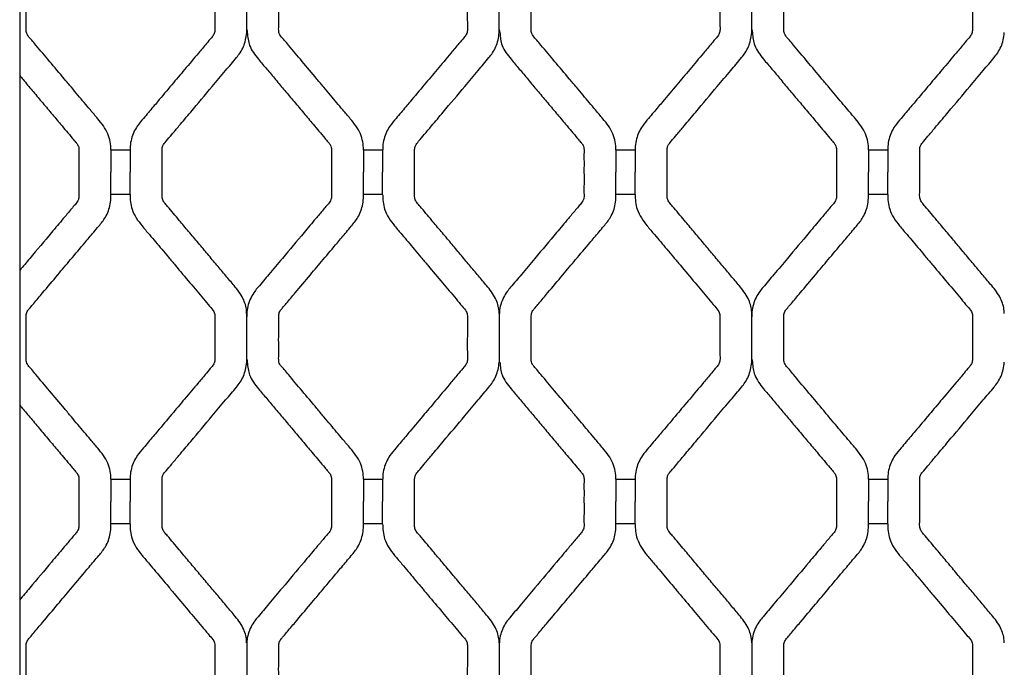
# Model space of a CAD drawing. Units: millimetres. Extents: x 0 to 415, y 0 to 293.
# Drawn here: x 42 to 58, y 78 to 88 of the extents above; entities that cross this region are included whole.
import ezdxf

# ---------------------------------------------------------------- set-up
doc = ezdxf.new("R2010")
doc.units = ezdxf.units.MM
doc.layers.add('C__MKT_-_PROJECT', color=7, linetype='Continuous')
doc.layers.add('MODEL_&_ANNOTATIONS', color=7, linetype='Continuous')

# ---------------------------------------------------------------- blocks, each defined once
blk = doc.blocks.new('SE2')
at = {"layer": 'C__MKT_-_PROJECT', "color": 7, "linetype": 'Continuous'}
for p, q in [((42.206, 105.848), (42.206, 39.848)), ((45.756, 88.035), (45.756, 88.797)), ((49.703, 88.035), (49.703, 88.797)), ((53.651, 88.035), (53.651, 88.797)), ((43.632, 86.205), (43.632, 85.858)), ((43.632, 86.205), (43.932, 86.205)), ((43.932, 86.205), (43.932, 85.858)), ((47.58, 86.205), (47.58, 85.858)), ((47.58, 86.205), (47.88, 86.205)), ((47.88, 86.205), (47.88, 85.858)), ((51.527, 86.205), (51.527, 85.858)), ((51.527, 86.205), (51.827, 86.205)), ((51.827, 86.205), (51.827, 85.858)), ((55.475, 86.205), (55.475, 85.858)), ((55.475, 86.205), (55.775, 86.205)), ((55.775, 86.205), (55.775, 85.858)), ((43.632, 85.508), (43.632, 85.858)), ((43.932, 85.508), (43.932, 85.858)), ((47.58, 85.508), (47.58, 85.858)), ((47.88, 85.508), (47.88, 85.858)), ((51.527, 85.508), (51.527, 85.858)), ((51.827, 85.508), (51.827, 85.858)), ((55.475, 85.508), (55.475, 85.858)), ((55.775, 85.508), (55.775, 85.858)), ((43.932, 85.508), (43.632, 85.508)), ((47.88, 85.508), (47.58, 85.508)), ((51.827, 85.508), (51.527, 85.508)), ((55.775, 85.508), (55.475, 85.508)), ((45.756, 82.888), (45.756, 83.65)), ((49.703, 83.65), (49.703, 82.888)), ((53.651, 82.888), (53.651, 83.65)), ((43.632, 81.058), (43.632, 80.71)), ((43.632, 81.058), (43.932, 81.058)), ((43.932, 81.058), (43.932, 80.71)), ((47.58, 81.058), (47.58, 80.71)), ((47.58, 81.058), (47.88, 81.058)), ((47.88, 81.058), (47.88, 80.71)), ((51.527, 81.058), (51.527, 80.71)), ((51.527, 81.058), (51.827, 81.058)), ((51.827, 81.058), (51.827, 80.71)), ((55.475, 81.058), (55.475, 80.71)), ((55.475, 81.058), (55.775, 81.058)), ((55.775, 81.058), (55.775, 80.71)), ((43.632, 80.36), (43.632, 80.71)), ((43.932, 80.36), (43.932, 80.71)), ((47.58, 80.36), (47.58, 80.71)), ((47.88, 80.36), (47.88, 80.71)), ((51.527, 80.36), (51.527, 80.71)), ((51.827, 80.36), (51.827, 80.71)), ((55.475, 80.36), (55.475, 80.71)), ((55.775, 80.36), (55.775, 80.71)), ((43.932, 80.36), (43.632, 80.36)), ((47.88, 80.36), (47.58, 80.36)), ((51.827, 80.36), (51.527, 80.36)), ((55.775, 80.36), (55.475, 80.36)), ((45.756, 78.503), (45.756, 77.741)), ((49.703, 78.503), (49.703, 77.741)), ((53.651, 78.503), (53.651, 77.741))]:
    blk.add_line(p, q, dxfattribs=at)
for points, knots in [([(43.632, 86.205), (43.632, 86.206), (43.632, 86.287), (43.6, 86.477), (43.449, 86.665), (43.317, 86.821), (43.214, 86.944), (43.115, 87.061), (43.012, 87.184), (42.864, 87.36), (42.679, 87.58), (42.508, 87.781), (42.398, 87.915), (42.345, 87.971), (42.317, 88.018), (42.309, 88.049), (42.306, 88.082), (42.309, 88.176), (42.306, 88.398), (42.308, 88.618), (42.307, 88.778), (42.317, 88.812), (42.336, 88.848), (42.377, 88.893), (42.453, 88.986), (42.598, 89.157), (42.789, 89.385), (43.009, 89.646), (43.173, 89.84), (43.294, 89.984), (43.366, 90.071), (43.454, 90.174), (43.563, 90.307), (43.622, 90.469), (43.633, 90.595), (43.632, 90.642), (43.632, 90.655)], [0, 0, 0, 0, 0.000603, 0.047321, 0.100479, 0.133789, 0.161896, 0.190003, 0.219849, 0.251434, 0.318767, 0.380565, 0.399239, 0.415623, 0.423402, 0.42982, 0.43322, 0.44162, 0.48241, 0.557382, 0.565473, 0.571148, 0.577145, 0.588126, 0.60463, 0.644474, 0.713519, 0.771276, 0.835674, 0.855322, 0.876402, 0.898913, 0.931046, 0.97208, 0.99354, 1, 1, 1, 1]), ([(43.932, 90.655), (43.932, 90.655), (43.932, 90.581), (43.949, 90.392), (44.091, 90.194), (44.228, 90.036), (44.331, 89.913), (44.429, 89.796), (44.532, 89.674), (44.679, 89.499), (44.861, 89.281), (45.043, 89.069), (45.163, 88.919), (45.232, 88.85), (45.254, 88.795), (45.258, 88.756), (45.257, 88.71), (45.257, 88.639), (45.257, 88.448), (45.252, 88.251), (45.26, 88.08), (45.253, 88.036), (45.238, 87.997), (45.19, 87.942), (45.11, 87.846), (44.97, 87.68), (44.789, 87.465), (44.576, 87.212), (44.412, 87.017), (44.291, 86.873), (44.218, 86.786), (44.135, 86.687), (44.025, 86.563), (43.957, 86.412), (43.933, 86.28), (43.933, 86.226), (43.933, 86.205)], [0, 0, 0, 0, 0.000122, 0.043417, 0.099878, 0.133143, 0.161188, 0.189179, 0.218841, 0.250175, 0.316896, 0.378244, 0.405738, 0.42532, 0.431617, 0.438415, 0.447286, 0.457211, 0.478051, 0.554157, 0.567538, 0.573286, 0.579069, 0.590731, 0.613344, 0.649685, 0.712123, 0.770258, 0.834816, 0.854505, 0.875626, 0.89818, 0.926814, 0.967921, 0.989419, 1, 1, 1, 1]), ([(47.58, 86.205), (47.58, 86.206), (47.58, 86.287), (47.547, 86.477), (47.397, 86.665), (47.264, 86.821), (47.161, 86.944), (47.062, 87.061), (46.959, 87.184), (46.811, 87.36), (46.627, 87.58), (46.455, 87.781), (46.346, 87.915), (46.293, 87.971), (46.264, 88.018), (46.256, 88.049), (46.254, 88.082), (46.256, 88.176), (46.253, 88.398), (46.256, 88.618), (46.254, 88.778), (46.264, 88.812), (46.283, 88.848), (46.324, 88.893), (46.4, 88.986), (46.546, 89.157), (46.737, 89.385), (46.957, 89.646), (47.12, 89.84), (47.241, 89.984), (47.314, 90.071), (47.401, 90.174), (47.511, 90.307), (47.569, 90.469), (47.58, 90.595), (47.58, 90.642), (47.58, 90.655)], [0, 0, 0, 0, 0.000603, 0.047321, 0.100479, 0.133789, 0.161896, 0.190003, 0.219849, 0.251434, 0.318767, 0.380565, 0.399239, 0.415623, 0.423402, 0.42982, 0.43322, 0.44162, 0.48241, 0.557382, 0.565473, 0.571148, 0.577145, 0.588126, 0.60463, 0.644474, 0.713519, 0.771276, 0.835674, 0.855322, 0.876402, 0.898913, 0.931046, 0.97208, 0.99354, 1, 1, 1, 1]), ([(47.88, 90.655), (47.88, 90.655), (47.88, 90.581), (47.896, 90.392), (48.038, 90.194), (48.176, 90.036), (48.278, 89.913), (48.377, 89.796), (48.479, 89.674), (48.626, 89.499), (48.809, 89.281), (48.99, 89.069), (49.111, 88.919), (49.179, 88.85), (49.201, 88.795), (49.206, 88.756), (49.204, 88.71), (49.205, 88.639), (49.205, 88.448), (49.2, 88.251), (49.207, 88.08), (49.2, 88.036), (49.185, 87.997), (49.138, 87.942), (49.057, 87.846), (48.917, 87.68), (48.737, 87.465), (48.524, 87.212), (48.36, 87.017), (48.239, 86.873), (48.165, 86.786), (48.083, 86.687), (47.973, 86.563), (47.904, 86.412), (47.881, 86.28), (47.881, 86.226), (47.881, 86.205)], [0, 0, 0, 0, 0.000122, 0.043417, 0.099878, 0.133143, 0.161188, 0.189179, 0.218841, 0.250175, 0.316896, 0.378244, 0.405738, 0.42532, 0.431617, 0.438415, 0.447286, 0.457211, 0.478051, 0.554157, 0.567538, 0.573286, 0.579069, 0.590731, 0.613344, 0.649685, 0.712123, 0.770258, 0.834816, 0.854505, 0.875626, 0.89818, 0.926814, 0.967921, 0.989419, 1, 1, 1, 1]), ([(51.527, 86.205), (51.527, 86.206), (51.527, 86.287), (51.495, 86.477), (51.344, 86.665), (51.212, 86.821), (51.109, 86.944), (51.01, 87.061), (50.907, 87.184), (50.759, 87.36), (50.574, 87.58), (50.403, 87.781), (50.293, 87.915), (50.24, 87.971), (50.212, 88.018), (50.204, 88.049), (50.201, 88.082), (50.204, 88.176), (50.201, 88.398), (50.203, 88.618), (50.202, 88.778), (50.212, 88.812), (50.231, 88.848), (50.272, 88.893), (50.348, 88.986), (50.493, 89.157), (50.684, 89.385), (50.904, 89.646), (51.068, 89.84), (51.189, 89.984), (51.261, 90.071), (51.349, 90.174), (51.458, 90.307), (51.517, 90.469), (51.528, 90.595), (51.527, 90.642), (51.527, 90.655)], [0, 0, 0, 0, 0.000603, 0.047321, 0.100479, 0.133789, 0.161896, 0.190003, 0.219849, 0.251434, 0.318767, 0.380565, 0.399239, 0.415623, 0.423402, 0.42982, 0.43322, 0.44162, 0.48241, 0.557382, 0.565473, 0.571148, 0.577145, 0.588126, 0.60463, 0.644474, 0.713519, 0.771276, 0.835674, 0.855322, 0.876402, 0.898913, 0.931046, 0.97208, 0.99354, 1, 1, 1, 1]), ([(51.827, 90.655), (51.827, 90.655), (51.827, 90.581), (51.844, 90.392), (51.986, 90.194), (52.123, 90.036), (52.226, 89.913), (52.324, 89.796), (52.427, 89.674), (52.574, 89.499), (52.756, 89.281), (52.938, 89.069), (53.058, 88.919), (53.127, 88.85), (53.149, 88.795), (53.153, 88.756), (53.152, 88.71), (53.152, 88.639), (53.152, 88.448), (53.147, 88.251), (53.155, 88.08), (53.148, 88.036), (53.133, 87.997), (53.085, 87.942), (53.005, 87.846), (52.865, 87.68), (52.684, 87.465), (52.471, 87.212), (52.307, 87.017), (52.186, 86.873), (52.113, 86.786), (52.03, 86.687), (51.92, 86.563), (51.852, 86.412), (51.828, 86.28), (51.828, 86.226), (51.828, 86.205)], [0, 0, 0, 0, 0.000122, 0.043417, 0.099878, 0.133143, 0.161188, 0.189179, 0.218841, 0.250175, 0.316896, 0.378244, 0.405738, 0.42532, 0.431617, 0.438415, 0.447286, 0.457211, 0.478051, 0.554157, 0.567538, 0.573286, 0.579069, 0.590731, 0.613344, 0.649685, 0.712123, 0.770258, 0.834816, 0.854505, 0.875626, 0.89818, 0.926814, 0.967921, 0.989419, 1, 1, 1, 1]), ([(55.475, 86.205), (55.475, 86.206), (55.475, 86.287), (55.442, 86.477), (55.292, 86.665), (55.159, 86.821), (55.056, 86.944), (54.957, 87.061), (54.854, 87.184), (54.706, 87.36), (54.522, 87.58), (54.35, 87.781), (54.241, 87.915), (54.188, 87.971), (54.159, 88.018), (54.151, 88.049), (54.149, 88.082), (54.151, 88.176), (54.148, 88.398), (54.151, 88.618), (54.149, 88.778), (54.159, 88.812), (54.178, 88.848), (54.219, 88.893), (54.295, 88.986), (54.441, 89.157), (54.632, 89.385), (54.852, 89.646), (55.015, 89.84), (55.136, 89.984), (55.209, 90.071), (55.296, 90.174), (55.406, 90.307), (55.464, 90.469), (55.475, 90.595), (55.475, 90.642), (55.475, 90.655)], [0, 0, 0, 0, 0.000603, 0.047321, 0.100479, 0.133789, 0.161896, 0.190003, 0.219849, 0.251434, 0.318767, 0.380565, 0.399239, 0.415623, 0.423402, 0.42982, 0.43322, 0.44162, 0.48241, 0.557382, 0.565473, 0.571148, 0.577145, 0.588126, 0.60463, 0.644474, 0.713519, 0.771276, 0.835674, 0.855322, 0.876402, 0.898913, 0.931046, 0.97208, 0.99354, 1, 1, 1, 1]), ([(55.775, 90.655), (55.775, 90.655), (55.775, 90.581), (55.791, 90.392), (55.933, 90.194), (56.071, 90.036), (56.173, 89.913), (56.272, 89.796), (56.374, 89.674), (56.521, 89.499), (56.704, 89.281), (56.885, 89.069), (57.006, 88.919), (57.074, 88.85), (57.096, 88.795), (57.101, 88.756), (57.099, 88.71), (57.1, 88.639), (57.1, 88.448), (57.095, 88.251), (57.102, 88.08), (57.095, 88.036), (57.08, 87.997), (57.033, 87.942), (56.952, 87.846), (56.812, 87.68), (56.632, 87.465), (56.419, 87.212), (56.255, 87.017), (56.134, 86.873), (56.06, 86.786), (55.978, 86.687), (55.868, 86.563), (55.799, 86.412), (55.776, 86.28), (55.776, 86.226), (55.776, 86.205)], [0, 0, 0, 0, 0.000122, 0.043417, 0.099878, 0.133143, 0.161188, 0.189179, 0.218841, 0.250175, 0.316896, 0.378244, 0.405738, 0.42532, 0.431617, 0.438415, 0.447286, 0.457211, 0.478051, 0.554157, 0.567538, 0.573286, 0.579069, 0.590731, 0.613344, 0.649685, 0.712123, 0.770258, 0.834816, 0.854505, 0.875626, 0.89818, 0.926814, 0.967921, 0.989419, 1, 1, 1, 1]), ([(44.432, 85.858), (44.432, 85.926), (44.432, 86.002), (44.432, 86.104), (44.433, 86.159), (44.43, 86.214), (44.442, 86.28), (44.507, 86.351), (44.591, 86.453), (44.72, 86.605), (44.93, 86.856), (45.174, 87.145), (45.411, 87.429), (45.56, 87.601), (45.656, 87.723), (45.726, 87.851), (45.743, 87.954), (45.755, 88.036)], [0, 0, 0, 0, 0.07122, 0.093616, 0.115341, 0.134543, 0.156575, 0.188983, 0.241203, 0.307616, 0.415607, 0.614312, 0.73776, 0.837091, 0.872989, 0.914579, 1, 1, 1, 1]), ([(45.764, 88.037), (45.771, 87.963), (45.786, 87.816), (45.927, 87.632), (46.071, 87.464), (46.208, 87.3), (46.35, 87.131), (46.497, 86.957), (46.645, 86.781), (46.805, 86.591), (46.932, 86.44), (47.02, 86.335), (47.056, 86.294), (47.072, 86.26), (47.082, 86.216), (47.078, 86.151), (47.081, 86.026), (47.08, 85.933), (47.08, 85.858)], [0, 0, 0, 0, 0.077372, 0.175301, 0.250705, 0.332672, 0.416817, 0.502588, 0.592048, 0.678247, 0.786046, 0.816371, 0.834749, 0.847109, 0.859972, 0.884724, 0.921799, 1, 1, 1, 1]), ([(48.38, 85.858), (48.38, 85.926), (48.38, 86.002), (48.38, 86.104), (48.38, 86.159), (48.378, 86.214), (48.39, 86.28), (48.455, 86.351), (48.538, 86.453), (48.667, 86.605), (48.878, 86.856), (49.121, 87.145), (49.359, 87.429), (49.507, 87.601), (49.604, 87.723), (49.674, 87.851), (49.691, 87.954), (49.702, 88.036)], [0, 0, 0, 0, 0.07122, 0.093616, 0.115341, 0.134543, 0.156575, 0.188983, 0.241203, 0.307616, 0.415607, 0.614312, 0.73776, 0.837091, 0.872989, 0.914579, 1, 1, 1, 1]), ([(49.712, 88.037), (49.719, 87.963), (49.733, 87.816), (49.874, 87.632), (50.019, 87.464), (50.155, 87.3), (50.298, 87.131), (50.444, 86.957), (50.592, 86.781), (50.752, 86.591), (50.88, 86.44), (50.967, 86.335), (51.003, 86.294), (51.02, 86.26), (51.03, 86.216), (51.026, 86.151), (51.028, 86.026), (51.027, 85.933), (51.027, 85.858)], [0, 0, 0, 0, 0.077372, 0.175301, 0.250705, 0.332672, 0.416817, 0.502588, 0.592048, 0.678247, 0.786046, 0.816371, 0.834749, 0.847109, 0.859972, 0.884724, 0.921799, 1, 1, 1, 1]), ([(52.327, 85.858), (52.327, 85.926), (52.327, 86.002), (52.327, 86.104), (52.328, 86.159), (52.325, 86.214), (52.337, 86.28), (52.402, 86.351), (52.486, 86.453), (52.615, 86.605), (52.825, 86.856), (53.069, 87.145), (53.306, 87.429), (53.455, 87.601), (53.551, 87.723), (53.621, 87.851), (53.638, 87.954), (53.65, 88.036)], [0, 0, 0, 0, 0.07122, 0.093616, 0.115341, 0.134543, 0.156575, 0.188983, 0.241203, 0.307616, 0.415607, 0.614312, 0.73776, 0.837091, 0.872989, 0.914579, 1, 1, 1, 1]), ([(53.659, 88.037), (53.666, 87.963), (53.681, 87.816), (53.822, 87.632), (53.966, 87.464), (54.103, 87.3), (54.245, 87.131), (54.392, 86.957), (54.54, 86.781), (54.7, 86.591), (54.827, 86.44), (54.915, 86.335), (54.951, 86.294), (54.967, 86.26), (54.977, 86.216), (54.973, 86.151), (54.976, 86.026), (54.975, 85.933), (54.975, 85.858)], [0, 0, 0, 0, 0.077372, 0.175301, 0.250705, 0.332672, 0.416817, 0.502588, 0.592048, 0.678247, 0.786046, 0.816371, 0.834749, 0.847109, 0.859972, 0.884724, 0.921799, 1, 1, 1, 1]), ([(56.275, 85.858), (56.275, 85.926), (56.275, 86.002), (56.275, 86.104), (56.275, 86.159), (56.273, 86.214), (56.285, 86.28), (56.35, 86.351), (56.433, 86.453), (56.562, 86.605), (56.773, 86.856), (57.016, 87.145), (57.254, 87.429), (57.402, 87.601), (57.499, 87.723), (57.569, 87.851), (57.586, 87.954), (57.597, 88.036)], [0, 0, 0, 0, 0.07122, 0.093616, 0.115341, 0.134543, 0.156575, 0.188983, 0.241203, 0.307616, 0.415607, 0.614312, 0.73776, 0.837091, 0.872989, 0.914579, 1, 1, 1, 1]), ([(42.206, 87.365), (42.224, 87.344), (42.289, 87.266), (42.403, 87.131), (42.549, 86.957), (42.697, 86.781), (42.857, 86.591), (42.985, 86.44), (43.072, 86.335), (43.108, 86.294), (43.125, 86.26), (43.135, 86.216), (43.131, 86.151), (43.133, 86.026), (43.132, 85.933), (43.132, 85.858)], [0.6964525, 0.6964525, 0.6964525, 0.6964525, 0.7099168, 0.7464943, 0.783778, 0.8226658, 0.8601359, 0.9069958, 0.9201779, 0.9281665, 0.9335394, 0.9391309, 0.9498904, 0.9660067, 1, 1, 1, 1]), ([(43.132, 85.858), (43.134, 85.726), (43.13, 85.605), (43.133, 85.46), (43.124, 85.423), (43.102, 85.38), (43.054, 85.331), (42.983, 85.243), (42.864, 85.103), (42.652, 84.851), (42.425, 84.581), (42.259, 84.384), (42.206, 84.321)], [0, 0, 0, 0, 0.05918, 0.0664547, 0.071141, 0.0777954, 0.090064, 0.1048454, 0.1338224, 0.1809522, 0.2679646, 0.3084682, 0.3084682, 0.3084682, 0.3084682]), ([(45.754, 83.65), (45.754, 83.664), (45.751, 83.74), (45.702, 83.905), (45.568, 84.073), (45.425, 84.241), (45.288, 84.404), (45.145, 84.575), (44.997, 84.75), (44.849, 84.926), (44.688, 85.116), (44.563, 85.269), (44.476, 85.367), (44.448, 85.406), (44.436, 85.437), (44.43, 85.487), (44.433, 85.558), (44.431, 85.689), (44.432, 85.782), (44.432, 85.858)], [0, 0, 0, 0, 0.015144, 0.090375, 0.182257, 0.257137, 0.338672, 0.422349, 0.507541, 0.596287, 0.681672, 0.788366, 0.817883, 0.829612, 0.841838, 0.85456, 0.886018, 0.92268, 1, 1, 1, 1]), ([(47.08, 85.858), (47.082, 85.726), (47.078, 85.605), (47.08, 85.46), (47.071, 85.423), (47.049, 85.38), (47.002, 85.331), (46.93, 85.243), (46.811, 85.103), (46.6, 84.851), (46.355, 84.56), (46.115, 84.275), (45.971, 84.103), (45.872, 83.987), (45.798, 83.864), (45.758, 83.726), (45.755, 83.622), (45.755, 83.597)], [0, 0, 0, 0, 0.1046865, 0.1175552, 0.125845, 0.1376163, 0.1593188, 0.1854664, 0.2367254, 0.3200958, 0.4740165, 0.569478, 0.646266, 0.6702874, 0.7026478, 0.7712287, 0.7933844, 0.7933844, 0.7933844, 0.7933844]), ([(49.702, 83.65), (49.701, 83.664), (49.698, 83.74), (49.65, 83.905), (49.515, 84.073), (49.372, 84.241), (49.235, 84.404), (49.092, 84.575), (48.945, 84.75), (48.797, 84.926), (48.635, 85.116), (48.511, 85.269), (48.423, 85.367), (48.396, 85.406), (48.384, 85.437), (48.377, 85.487), (48.381, 85.558), (48.379, 85.689), (48.38, 85.782), (48.38, 85.858)], [0, 0, 0, 0, 0.015144, 0.090375, 0.182257, 0.257137, 0.338672, 0.422349, 0.507541, 0.596287, 0.681672, 0.788366, 0.817883, 0.829612, 0.841838, 0.85456, 0.886018, 0.92268, 1, 1, 1, 1]), ([(51.027, 85.858), (51.029, 85.726), (51.025, 85.605), (51.028, 85.46), (51.019, 85.423), (50.997, 85.38), (50.949, 85.331), (50.878, 85.243), (50.759, 85.103), (50.547, 84.851), (50.302, 84.56), (50.062, 84.275), (49.919, 84.103), (49.82, 83.987), (49.747, 83.865), (49.706, 83.739), (49.705, 83.658), (49.705, 83.65)], [0, 0, 0, 0, 0.134572, 0.151114, 0.16177, 0.176902, 0.2048, 0.238412, 0.304304, 0.411474, 0.609335, 0.732048, 0.830757, 0.861636, 0.903234, 0.991393, 1, 1, 1, 1]), ([(53.649, 83.65), (53.649, 83.664), (53.646, 83.74), (53.597, 83.905), (53.463, 84.073), (53.32, 84.241), (53.183, 84.404), (53.04, 84.575), (52.892, 84.75), (52.744, 84.926), (52.583, 85.116), (52.458, 85.269), (52.371, 85.367), (52.343, 85.406), (52.331, 85.437), (52.325, 85.487), (52.328, 85.558), (52.326, 85.689), (52.327, 85.782), (52.327, 85.858)], [0, 0, 0, 0, 0.015144, 0.090375, 0.182257, 0.257137, 0.338672, 0.422349, 0.507541, 0.596287, 0.681672, 0.788366, 0.817883, 0.829612, 0.841838, 0.85456, 0.886018, 0.92268, 1, 1, 1, 1]), ([(54.975, 85.858), (54.977, 85.726), (54.973, 85.605), (54.975, 85.46), (54.966, 85.423), (54.944, 85.38), (54.897, 85.331), (54.825, 85.243), (54.706, 85.103), (54.495, 84.851), (54.25, 84.56), (54.01, 84.275), (53.866, 84.103), (53.767, 83.987), (53.693, 83.864), (53.653, 83.726), (53.65, 83.622), (53.65, 83.597)], [0, 0, 0, 0, 0.1046865, 0.1175552, 0.125845, 0.1376163, 0.1593188, 0.1854664, 0.2367254, 0.3200958, 0.4740165, 0.569478, 0.646266, 0.6702874, 0.7026478, 0.7712287, 0.7933844, 0.7933844, 0.7933844, 0.7933844]), ([(57.597, 83.65), (57.596, 83.664), (57.593, 83.74), (57.545, 83.905), (57.41, 84.073), (57.267, 84.241), (57.13, 84.404), (56.987, 84.575), (56.84, 84.75), (56.692, 84.926), (56.53, 85.116), (56.406, 85.269), (56.318, 85.367), (56.291, 85.406), (56.279, 85.437), (56.272, 85.487), (56.276, 85.558), (56.274, 85.689), (56.275, 85.782), (56.275, 85.858)], [0, 0, 0, 0, 0.015144, 0.090375, 0.182257, 0.257137, 0.338672, 0.422349, 0.507541, 0.596287, 0.681672, 0.788366, 0.817883, 0.829612, 0.841838, 0.85456, 0.886018, 0.92268, 1, 1, 1, 1]), ([(43.632, 81.058), (43.632, 81.059), (43.632, 81.139), (43.6, 81.33), (43.449, 81.518), (43.317, 81.673), (43.214, 81.796), (43.115, 81.914), (43.012, 82.036), (42.864, 82.212), (42.679, 82.433), (42.508, 82.634), (42.398, 82.768), (42.345, 82.824), (42.317, 82.871), (42.309, 82.902), (42.306, 82.934), (42.309, 83.028), (42.306, 83.25), (42.308, 83.471), (42.307, 83.63), (42.317, 83.665), (42.336, 83.701), (42.377, 83.745), (42.453, 83.838), (42.598, 84.009), (42.789, 84.237), (43.009, 84.499), (43.173, 84.693), (43.294, 84.837), (43.366, 84.923), (43.454, 85.026), (43.563, 85.16), (43.622, 85.322), (43.633, 85.448), (43.632, 85.495), (43.632, 85.508)], [0, 0, 0, 0, 0.000603, 0.047321, 0.100479, 0.133789, 0.161896, 0.190003, 0.219849, 0.251434, 0.318767, 0.380565, 0.399239, 0.415623, 0.423402, 0.42982, 0.43322, 0.44162, 0.48241, 0.557382, 0.565473, 0.571148, 0.577145, 0.588126, 0.60463, 0.644474, 0.713519, 0.771276, 0.835674, 0.855322, 0.876402, 0.898913, 0.931046, 0.97208, 0.99354, 1, 1, 1, 1]), ([(43.932, 85.508), (43.932, 85.507), (43.932, 85.434), (43.949, 85.244), (44.091, 85.047), (44.228, 84.888), (44.331, 84.765), (44.429, 84.648), (44.532, 84.527), (44.679, 84.352), (44.861, 84.133), (45.043, 83.922), (45.163, 83.771), (45.232, 83.702), (45.254, 83.647), (45.258, 83.608), (45.257, 83.562), (45.257, 83.491), (45.257, 83.3), (45.252, 83.103), (45.26, 82.933), (45.253, 82.889), (45.238, 82.849), (45.19, 82.795), (45.11, 82.698), (44.97, 82.532), (44.789, 82.317), (44.576, 82.064), (44.412, 81.869), (44.291, 81.725), (44.218, 81.639), (44.135, 81.539), (44.025, 81.415), (43.957, 81.265), (43.933, 81.132), (43.933, 81.078), (43.933, 81.058)], [0, 0, 0, 0, 0.000122, 0.043417, 0.099878, 0.133143, 0.161188, 0.189179, 0.218841, 0.250175, 0.316896, 0.378244, 0.405738, 0.42532, 0.431617, 0.438415, 0.447286, 0.457211, 0.478051, 0.554157, 0.567538, 0.573286, 0.579069, 0.590731, 0.613344, 0.649685, 0.712123, 0.770258, 0.834816, 0.854505, 0.875626, 0.89818, 0.926814, 0.967921, 0.989419, 1, 1, 1, 1]), ([(47.58, 81.058), (47.58, 81.059), (47.58, 81.139), (47.547, 81.33), (47.397, 81.518), (47.264, 81.673), (47.161, 81.796), (47.062, 81.914), (46.959, 82.036), (46.811, 82.212), (46.627, 82.433), (46.455, 82.634), (46.346, 82.768), (46.293, 82.824), (46.264, 82.871), (46.256, 82.902), (46.254, 82.934), (46.256, 83.028), (46.253, 83.25), (46.256, 83.471), (46.254, 83.63), (46.264, 83.665), (46.283, 83.701), (46.324, 83.745), (46.4, 83.838), (46.546, 84.009), (46.737, 84.237), (46.957, 84.499), (47.12, 84.693), (47.241, 84.837), (47.314, 84.923), (47.401, 85.026), (47.511, 85.16), (47.569, 85.322), (47.58, 85.448), (47.58, 85.495), (47.58, 85.508)], [0, 0, 0, 0, 0.000603, 0.047321, 0.100479, 0.133789, 0.161896, 0.190003, 0.219849, 0.251434, 0.318767, 0.380565, 0.399239, 0.415623, 0.423402, 0.42982, 0.43322, 0.44162, 0.48241, 0.557382, 0.565473, 0.571148, 0.577145, 0.588126, 0.60463, 0.644474, 0.713519, 0.771276, 0.835674, 0.855322, 0.876402, 0.898913, 0.931046, 0.97208, 0.99354, 1, 1, 1, 1]), ([(47.88, 85.508), (47.88, 85.507), (47.88, 85.434), (47.896, 85.244), (48.038, 85.047), (48.176, 84.888), (48.278, 84.765), (48.377, 84.648), (48.479, 84.527), (48.626, 84.352), (48.809, 84.133), (48.99, 83.922), (49.111, 83.771), (49.179, 83.702), (49.201, 83.647), (49.206, 83.608), (49.204, 83.562), (49.205, 83.491), (49.205, 83.3), (49.2, 83.103), (49.207, 82.933), (49.2, 82.889), (49.185, 82.849), (49.138, 82.795), (49.057, 82.698), (48.917, 82.532), (48.737, 82.317), (48.524, 82.064), (48.36, 81.869), (48.239, 81.725), (48.165, 81.639), (48.083, 81.539), (47.973, 81.415), (47.904, 81.265), (47.881, 81.132), (47.881, 81.078), (47.881, 81.058)], [0, 0, 0, 0, 0.000122, 0.043417, 0.099878, 0.133143, 0.161188, 0.189179, 0.218841, 0.250175, 0.316896, 0.378244, 0.405738, 0.42532, 0.431617, 0.438415, 0.447286, 0.457211, 0.478051, 0.554157, 0.567538, 0.573286, 0.579069, 0.590731, 0.613344, 0.649685, 0.712123, 0.770258, 0.834816, 0.854505, 0.875626, 0.89818, 0.926814, 0.967921, 0.989419, 1, 1, 1, 1]), ([(51.527, 81.058), (51.527, 81.059), (51.527, 81.139), (51.495, 81.33), (51.344, 81.518), (51.212, 81.673), (51.109, 81.796), (51.01, 81.914), (50.907, 82.036), (50.759, 82.212), (50.574, 82.433), (50.403, 82.634), (50.293, 82.768), (50.24, 82.824), (50.212, 82.871), (50.204, 82.902), (50.201, 82.934), (50.204, 83.028), (50.201, 83.25), (50.203, 83.471), (50.202, 83.63), (50.212, 83.665), (50.231, 83.701), (50.272, 83.745), (50.348, 83.838), (50.493, 84.009), (50.684, 84.237), (50.904, 84.499), (51.068, 84.693), (51.189, 84.837), (51.261, 84.923), (51.349, 85.026), (51.458, 85.16), (51.517, 85.322), (51.528, 85.448), (51.527, 85.495), (51.527, 85.508)], [0, 0, 0, 0, 0.000603, 0.047321, 0.100479, 0.133789, 0.161896, 0.190003, 0.219849, 0.251434, 0.318767, 0.380565, 0.399239, 0.415623, 0.423402, 0.42982, 0.43322, 0.44162, 0.48241, 0.557382, 0.565473, 0.571148, 0.577145, 0.588126, 0.60463, 0.644474, 0.713519, 0.771276, 0.835674, 0.855322, 0.876402, 0.898913, 0.931046, 0.97208, 0.99354, 1, 1, 1, 1]), ([(51.827, 85.508), (51.827, 85.507), (51.827, 85.434), (51.844, 85.244), (51.986, 85.047), (52.123, 84.888), (52.226, 84.765), (52.324, 84.648), (52.427, 84.527), (52.574, 84.352), (52.756, 84.133), (52.938, 83.922), (53.058, 83.771), (53.127, 83.702), (53.149, 83.647), (53.153, 83.608), (53.152, 83.562), (53.152, 83.491), (53.152, 83.3), (53.147, 83.103), (53.155, 82.933), (53.148, 82.889), (53.133, 82.849), (53.085, 82.795), (53.005, 82.698), (52.865, 82.532), (52.684, 82.317), (52.471, 82.064), (52.307, 81.869), (52.186, 81.725), (52.113, 81.639), (52.03, 81.539), (51.92, 81.415), (51.852, 81.265), (51.828, 81.132), (51.828, 81.078), (51.828, 81.058)], [0, 0, 0, 0, 0.000122, 0.043417, 0.099878, 0.133143, 0.161188, 0.189179, 0.218841, 0.250175, 0.316896, 0.378244, 0.405738, 0.42532, 0.431617, 0.438415, 0.447286, 0.457211, 0.478051, 0.554157, 0.567538, 0.573286, 0.579069, 0.590731, 0.613344, 0.649685, 0.712123, 0.770258, 0.834816, 0.854505, 0.875626, 0.89818, 0.926814, 0.967921, 0.989419, 1, 1, 1, 1]), ([(55.475, 81.058), (55.475, 81.059), (55.475, 81.139), (55.442, 81.33), (55.292, 81.518), (55.159, 81.673), (55.056, 81.796), (54.957, 81.914), (54.854, 82.036), (54.706, 82.212), (54.522, 82.433), (54.35, 82.634), (54.241, 82.768), (54.188, 82.824), (54.159, 82.871), (54.151, 82.902), (54.149, 82.934), (54.151, 83.028), (54.148, 83.25), (54.151, 83.471), (54.149, 83.63), (54.159, 83.665), (54.178, 83.701), (54.219, 83.745), (54.295, 83.838), (54.441, 84.009), (54.632, 84.237), (54.852, 84.499), (55.015, 84.693), (55.136, 84.837), (55.209, 84.923), (55.296, 85.026), (55.406, 85.16), (55.464, 85.322), (55.475, 85.448), (55.475, 85.495), (55.475, 85.508)], [0, 0, 0, 0, 0.000603, 0.047321, 0.100479, 0.133789, 0.161896, 0.190003, 0.219849, 0.251434, 0.318767, 0.380565, 0.399239, 0.415623, 0.423402, 0.42982, 0.43322, 0.44162, 0.48241, 0.557382, 0.565473, 0.571148, 0.577145, 0.588126, 0.60463, 0.644474, 0.713519, 0.771276, 0.835674, 0.855322, 0.876402, 0.898913, 0.931046, 0.97208, 0.99354, 1, 1, 1, 1]), ([(55.775, 85.508), (55.775, 85.507), (55.775, 85.434), (55.791, 85.244), (55.933, 85.047), (56.071, 84.888), (56.173, 84.765), (56.272, 84.648), (56.374, 84.527), (56.521, 84.352), (56.704, 84.133), (56.885, 83.922), (57.006, 83.771), (57.074, 83.702), (57.096, 83.647), (57.101, 83.608), (57.099, 83.562), (57.1, 83.491), (57.1, 83.3), (57.095, 83.103), (57.102, 82.933), (57.095, 82.889), (57.08, 82.849), (57.033, 82.795), (56.952, 82.698), (56.812, 82.532), (56.632, 82.317), (56.419, 82.064), (56.255, 81.869), (56.134, 81.725), (56.06, 81.639), (55.978, 81.539), (55.868, 81.415), (55.799, 81.265), (55.776, 81.132), (55.776, 81.078), (55.776, 81.058)], [0, 0, 0, 0, 0.000122, 0.043417, 0.099878, 0.133143, 0.161188, 0.189179, 0.218841, 0.250175, 0.316896, 0.378244, 0.405738, 0.42532, 0.431617, 0.438415, 0.447286, 0.457211, 0.478051, 0.554157, 0.567538, 0.573286, 0.579069, 0.590731, 0.613344, 0.649685, 0.712123, 0.770258, 0.834816, 0.854505, 0.875626, 0.89818, 0.926814, 0.967921, 0.989419, 1, 1, 1, 1]), ([(44.432, 80.71), (44.432, 80.779), (44.432, 80.854), (44.432, 80.956), (44.433, 81.012), (44.43, 81.067), (44.442, 81.133), (44.507, 81.204), (44.591, 81.306), (44.72, 81.458), (44.93, 81.709), (45.174, 81.997), (45.411, 82.281), (45.56, 82.454), (45.656, 82.575), (45.726, 82.704), (45.743, 82.807), (45.755, 82.889)], [0, 0, 0, 0, 0.07122, 0.093616, 0.115341, 0.134543, 0.156575, 0.188983, 0.241203, 0.307616, 0.415607, 0.614312, 0.73776, 0.837091, 0.872989, 0.914579, 1, 1, 1, 1]), ([(45.764, 82.89), (45.771, 82.815), (45.786, 82.668), (45.927, 82.484), (46.071, 82.316), (46.208, 82.153), (46.35, 81.984), (46.497, 81.809), (46.645, 81.634), (46.805, 81.443), (46.932, 81.293), (47.02, 81.187), (47.056, 81.147), (47.072, 81.112), (47.082, 81.069), (47.078, 81.003), (47.081, 80.879), (47.08, 80.786), (47.08, 80.71)], [0, 0, 0, 0, 0.077372, 0.175301, 0.250705, 0.332672, 0.416817, 0.502588, 0.592048, 0.678247, 0.786046, 0.816371, 0.834749, 0.847109, 0.859972, 0.884724, 0.921799, 1, 1, 1, 1]), ([(48.38, 80.71), (48.38, 80.779), (48.38, 80.854), (48.38, 80.956), (48.38, 81.012), (48.378, 81.067), (48.39, 81.133), (48.455, 81.204), (48.538, 81.306), (48.667, 81.458), (48.878, 81.709), (49.121, 81.997), (49.359, 82.281), (49.507, 82.454), (49.604, 82.575), (49.674, 82.704), (49.691, 82.807), (49.702, 82.889)], [0, 0, 0, 0, 0.07122, 0.093616, 0.115341, 0.134543, 0.156575, 0.188983, 0.241203, 0.307616, 0.415607, 0.614312, 0.73776, 0.837091, 0.872989, 0.914579, 1, 1, 1, 1]), ([(49.712, 82.89), (49.719, 82.815), (49.733, 82.668), (49.874, 82.484), (50.019, 82.316), (50.155, 82.153), (50.298, 81.984), (50.444, 81.809), (50.592, 81.634), (50.752, 81.443), (50.88, 81.293), (50.967, 81.187), (51.003, 81.147), (51.02, 81.112), (51.03, 81.069), (51.026, 81.003), (51.028, 80.879), (51.027, 80.786), (51.027, 80.71)], [0, 0, 0, 0, 0.077372, 0.175301, 0.250705, 0.332672, 0.416817, 0.502588, 0.592048, 0.678247, 0.786046, 0.816371, 0.834749, 0.847109, 0.859972, 0.884724, 0.921799, 1, 1, 1, 1]), ([(52.327, 80.71), (52.327, 80.779), (52.327, 80.854), (52.327, 80.956), (52.328, 81.012), (52.325, 81.067), (52.337, 81.133), (52.402, 81.204), (52.486, 81.306), (52.615, 81.458), (52.825, 81.709), (53.069, 81.997), (53.306, 82.281), (53.455, 82.454), (53.551, 82.575), (53.621, 82.704), (53.638, 82.807), (53.65, 82.889)], [0, 0, 0, 0, 0.07122, 0.093616, 0.115341, 0.134543, 0.156575, 0.188983, 0.241203, 0.307616, 0.415607, 0.614312, 0.73776, 0.837091, 0.872989, 0.914579, 1, 1, 1, 1]), ([(53.659, 82.89), (53.666, 82.815), (53.681, 82.668), (53.822, 82.484), (53.966, 82.316), (54.103, 82.153), (54.245, 81.984), (54.392, 81.809), (54.54, 81.634), (54.7, 81.443), (54.827, 81.293), (54.915, 81.187), (54.951, 81.147), (54.967, 81.112), (54.977, 81.069), (54.973, 81.003), (54.976, 80.879), (54.975, 80.786), (54.975, 80.71)], [0, 0, 0, 0, 0.077372, 0.175301, 0.250705, 0.332672, 0.416817, 0.502588, 0.592048, 0.678247, 0.786046, 0.816371, 0.834749, 0.847109, 0.859972, 0.884724, 0.921799, 1, 1, 1, 1]), ([(56.275, 80.71), (56.275, 80.779), (56.275, 80.854), (56.275, 80.956), (56.275, 81.012), (56.273, 81.067), (56.285, 81.133), (56.35, 81.204), (56.433, 81.306), (56.562, 81.458), (56.773, 81.709), (57.016, 81.997), (57.254, 82.281), (57.402, 82.454), (57.499, 82.575), (57.569, 82.704), (57.586, 82.807), (57.597, 82.889)], [0, 0, 0, 0, 0.07122, 0.093616, 0.115341, 0.134543, 0.156575, 0.188983, 0.241203, 0.307616, 0.415607, 0.614312, 0.73776, 0.837091, 0.872989, 0.914579, 1, 1, 1, 1]), ([(42.206, 82.217), (42.224, 82.196), (42.289, 82.119), (42.403, 81.984), (42.549, 81.809), (42.697, 81.634), (42.857, 81.443), (42.985, 81.293), (43.072, 81.187), (43.108, 81.147), (43.125, 81.112), (43.135, 81.069), (43.131, 81.003), (43.133, 80.879), (43.132, 80.786), (43.132, 80.71)], [0.6964525, 0.6964525, 0.6964525, 0.6964525, 0.7099168, 0.7464943, 0.783778, 0.8226658, 0.8601359, 0.9069958, 0.9201779, 0.9281665, 0.9335394, 0.9391309, 0.9498904, 0.9660067, 1, 1, 1, 1]), ([(43.132, 80.71), (43.134, 80.579), (43.13, 80.457), (43.133, 80.312), (43.124, 80.276), (43.102, 80.233), (43.054, 80.183), (42.983, 80.095), (42.864, 79.956), (42.652, 79.703), (42.425, 79.433), (42.259, 79.236), (42.206, 79.173)], [0, 0, 0, 0, 0.05918, 0.0664547, 0.071141, 0.0777954, 0.090064, 0.1048454, 0.1338224, 0.1809522, 0.2679646, 0.3084682, 0.3084682, 0.3084682, 0.3084682]), ([(45.754, 78.502), (45.754, 78.517), (45.751, 78.593), (45.702, 78.757), (45.568, 78.926), (45.425, 79.093), (45.288, 79.257), (45.145, 79.427), (44.997, 79.602), (44.849, 79.779), (44.688, 79.969), (44.563, 80.122), (44.476, 80.22), (44.448, 80.258), (44.436, 80.289), (44.43, 80.339), (44.433, 80.411), (44.431, 80.542), (44.432, 80.635), (44.432, 80.71)], [0, 0, 0, 0, 0.015144, 0.090375, 0.182257, 0.257137, 0.338672, 0.422349, 0.507541, 0.596287, 0.681672, 0.788366, 0.817883, 0.829612, 0.841838, 0.85456, 0.886018, 0.92268, 1, 1, 1, 1]), ([(47.08, 80.71), (47.082, 80.579), (47.078, 80.457), (47.08, 80.312), (47.071, 80.276), (47.049, 80.233), (47.002, 80.183), (46.93, 80.095), (46.811, 79.956), (46.6, 79.703), (46.355, 79.412), (46.115, 79.127), (45.971, 78.956), (45.872, 78.84), (45.799, 78.718), (45.759, 78.592), (45.757, 78.511), (45.757, 78.502)], [0, 0, 0, 0, 0.134572, 0.151114, 0.16177, 0.176902, 0.2048, 0.238412, 0.304304, 0.411474, 0.609335, 0.732048, 0.830757, 0.861636, 0.903234, 0.991393, 1, 1, 1, 1]), ([(49.702, 78.502), (49.701, 78.517), (49.698, 78.593), (49.65, 78.757), (49.515, 78.926), (49.372, 79.093), (49.235, 79.257), (49.092, 79.427), (48.945, 79.602), (48.797, 79.779), (48.635, 79.969), (48.511, 80.122), (48.423, 80.22), (48.396, 80.258), (48.384, 80.289), (48.377, 80.339), (48.381, 80.411), (48.379, 80.542), (48.38, 80.635), (48.38, 80.71)], [0, 0, 0, 0, 0.015144, 0.090375, 0.182257, 0.257137, 0.338672, 0.422349, 0.507541, 0.596287, 0.681672, 0.788366, 0.817883, 0.829612, 0.841838, 0.85456, 0.886018, 0.92268, 1, 1, 1, 1]), ([(51.027, 80.71), (51.029, 80.579), (51.025, 80.457), (51.028, 80.312), (51.019, 80.276), (50.997, 80.233), (50.949, 80.183), (50.878, 80.095), (50.759, 79.956), (50.547, 79.703), (50.302, 79.412), (50.062, 79.127), (49.919, 78.956), (49.82, 78.84), (49.747, 78.718), (49.706, 78.592), (49.705, 78.511), (49.705, 78.502)], [0, 0, 0, 0, 0.134572, 0.151114, 0.16177, 0.176902, 0.2048, 0.238412, 0.304304, 0.411474, 0.609335, 0.732048, 0.830757, 0.861636, 0.903234, 0.991393, 1, 1, 1, 1]), ([(53.649, 78.502), (53.649, 78.517), (53.646, 78.593), (53.597, 78.757), (53.463, 78.926), (53.32, 79.093), (53.183, 79.257), (53.04, 79.427), (52.892, 79.602), (52.744, 79.779), (52.583, 79.969), (52.458, 80.122), (52.371, 80.22), (52.343, 80.258), (52.331, 80.289), (52.325, 80.339), (52.328, 80.411), (52.326, 80.542), (52.327, 80.635), (52.327, 80.71)], [0, 0, 0, 0, 0.015144, 0.090375, 0.182257, 0.257137, 0.338672, 0.422349, 0.507541, 0.596287, 0.681672, 0.788366, 0.817883, 0.829612, 0.841838, 0.85456, 0.886018, 0.92268, 1, 1, 1, 1]), ([(54.975, 80.71), (54.977, 80.579), (54.973, 80.457), (54.975, 80.312), (54.966, 80.276), (54.944, 80.233), (54.897, 80.183), (54.825, 80.095), (54.706, 79.956), (54.495, 79.703), (54.25, 79.412), (54.01, 79.127), (53.866, 78.956), (53.767, 78.84), (53.694, 78.718), (53.654, 78.592), (53.652, 78.511), (53.652, 78.502)], [0, 0, 0, 0, 0.134572, 0.151114, 0.16177, 0.176902, 0.2048, 0.238412, 0.304304, 0.411474, 0.609335, 0.732048, 0.830757, 0.861636, 0.903234, 0.991393, 1, 1, 1, 1]), ([(57.597, 78.502), (57.596, 78.517), (57.593, 78.593), (57.545, 78.757), (57.41, 78.926), (57.267, 79.093), (57.13, 79.257), (56.987, 79.427), (56.84, 79.602), (56.692, 79.779), (56.53, 79.969), (56.406, 80.122), (56.318, 80.22), (56.291, 80.258), (56.279, 80.289), (56.272, 80.339), (56.276, 80.411), (56.274, 80.542), (56.275, 80.635), (56.275, 80.71)], [0, 0, 0, 0, 0.015144, 0.090375, 0.182257, 0.257137, 0.338672, 0.422349, 0.507541, 0.596287, 0.681672, 0.788366, 0.817883, 0.829612, 0.841838, 0.85456, 0.886018, 0.92268, 1, 1, 1, 1]), ([(43.632, 75.91), (43.632, 75.911), (43.632, 75.992), (43.6, 76.182), (43.449, 76.37), (43.317, 76.526), (43.214, 76.649), (43.115, 76.766), (43.012, 76.889), (42.864, 77.065), (42.679, 77.285), (42.508, 77.486), (42.398, 77.62), (42.345, 77.676), (42.317, 77.723), (42.309, 77.754), (42.306, 77.787), (42.309, 77.881), (42.306, 78.103), (42.308, 78.323), (42.307, 78.483), (42.317, 78.517), (42.336, 78.553), (42.377, 78.598), (42.453, 78.691), (42.598, 78.862), (42.789, 79.09), (43.009, 79.351), (43.173, 79.545), (43.294, 79.689), (43.366, 79.776), (43.454, 79.879), (43.563, 80.012), (43.622, 80.174), (43.633, 80.3), (43.632, 80.347), (43.632, 80.36)], [0, 0, 0, 0, 0.000603, 0.047321, 0.100479, 0.133789, 0.161896, 0.190003, 0.219849, 0.251434, 0.318767, 0.380565, 0.399239, 0.415623, 0.423402, 0.42982, 0.43322, 0.44162, 0.48241, 0.557382, 0.565473, 0.571148, 0.577145, 0.588126, 0.60463, 0.644474, 0.713519, 0.771276, 0.835674, 0.855322, 0.876402, 0.898913, 0.931046, 0.97208, 0.99354, 1, 1, 1, 1]), ([(43.932, 80.36), (43.932, 80.36), (43.932, 80.286), (43.949, 80.097), (44.091, 79.899), (44.228, 79.741), (44.331, 79.618), (44.429, 79.501), (44.532, 79.379), (44.679, 79.204), (44.861, 78.986), (45.043, 78.774), (45.163, 78.624), (45.232, 78.555), (45.254, 78.5), (45.258, 78.461), (45.257, 78.415), (45.257, 78.344), (45.257, 78.153), (45.252, 77.956), (45.26, 77.785), (45.253, 77.741), (45.238, 77.702), (45.19, 77.647), (45.11, 77.551), (44.97, 77.385), (44.789, 77.17), (44.576, 76.917), (44.412, 76.722), (44.291, 76.578), (44.218, 76.491), (44.135, 76.392), (44.025, 76.268), (43.957, 76.117), (43.933, 75.985), (43.933, 75.931), (43.933, 75.91)], [0, 0, 0, 0, 0.000122, 0.043417, 0.099878, 0.133143, 0.161188, 0.189179, 0.218841, 0.250175, 0.316896, 0.378244, 0.405738, 0.42532, 0.431617, 0.438415, 0.447286, 0.457211, 0.478051, 0.554157, 0.567538, 0.573286, 0.579069, 0.590731, 0.613344, 0.649685, 0.712123, 0.770258, 0.834816, 0.854505, 0.875626, 0.89818, 0.926814, 0.967921, 0.989419, 1, 1, 1, 1]), ([(47.58, 75.91), (47.58, 75.911), (47.58, 75.992), (47.547, 76.182), (47.397, 76.37), (47.264, 76.526), (47.161, 76.649), (47.062, 76.766), (46.959, 76.889), (46.811, 77.065), (46.627, 77.285), (46.455, 77.486), (46.346, 77.62), (46.293, 77.676), (46.264, 77.723), (46.256, 77.754), (46.254, 77.787), (46.256, 77.881), (46.253, 78.103), (46.256, 78.323), (46.254, 78.483), (46.264, 78.517), (46.283, 78.553), (46.324, 78.598), (46.4, 78.691), (46.546, 78.862), (46.737, 79.09), (46.957, 79.351), (47.12, 79.545), (47.241, 79.689), (47.314, 79.776), (47.401, 79.879), (47.511, 80.012), (47.569, 80.174), (47.58, 80.3), (47.58, 80.347), (47.58, 80.36)], [0, 0, 0, 0, 0.000603, 0.047321, 0.100479, 0.133789, 0.161896, 0.190003, 0.219849, 0.251434, 0.318767, 0.380565, 0.399239, 0.415623, 0.423402, 0.42982, 0.43322, 0.44162, 0.48241, 0.557382, 0.565473, 0.571148, 0.577145, 0.588126, 0.60463, 0.644474, 0.713519, 0.771276, 0.835674, 0.855322, 0.876402, 0.898913, 0.931046, 0.97208, 0.99354, 1, 1, 1, 1]), ([(47.88, 80.36), (47.88, 80.36), (47.88, 80.286), (47.896, 80.097), (48.038, 79.899), (48.176, 79.741), (48.278, 79.618), (48.377, 79.501), (48.479, 79.379), (48.626, 79.204), (48.809, 78.986), (48.99, 78.774), (49.111, 78.624), (49.179, 78.555), (49.201, 78.5), (49.206, 78.461), (49.204, 78.415), (49.205, 78.344), (49.205, 78.153), (49.2, 77.956), (49.207, 77.785), (49.2, 77.741), (49.185, 77.702), (49.138, 77.647), (49.057, 77.551), (48.917, 77.385), (48.737, 77.17), (48.524, 76.917), (48.36, 76.722), (48.239, 76.578), (48.165, 76.491), (48.083, 76.392), (47.973, 76.268), (47.904, 76.117), (47.881, 75.985), (47.881, 75.931), (47.881, 75.91)], [0, 0, 0, 0, 0.000122, 0.043417, 0.099878, 0.133143, 0.161188, 0.189179, 0.218841, 0.250175, 0.316896, 0.378244, 0.405738, 0.42532, 0.431617, 0.438415, 0.447286, 0.457211, 0.478051, 0.554157, 0.567538, 0.573286, 0.579069, 0.590731, 0.613344, 0.649685, 0.712123, 0.770258, 0.834816, 0.854505, 0.875626, 0.89818, 0.926814, 0.967921, 0.989419, 1, 1, 1, 1]), ([(51.527, 75.91), (51.527, 75.911), (51.527, 75.992), (51.495, 76.182), (51.344, 76.37), (51.212, 76.526), (51.109, 76.649), (51.01, 76.766), (50.907, 76.889), (50.759, 77.065), (50.574, 77.285), (50.403, 77.486), (50.293, 77.62), (50.24, 77.676), (50.212, 77.723), (50.204, 77.754), (50.201, 77.787), (50.204, 77.881), (50.201, 78.103), (50.203, 78.323), (50.202, 78.483), (50.212, 78.517), (50.231, 78.553), (50.272, 78.598), (50.348, 78.691), (50.493, 78.862), (50.684, 79.09), (50.904, 79.351), (51.068, 79.545), (51.189, 79.689), (51.261, 79.776), (51.349, 79.879), (51.458, 80.012), (51.517, 80.174), (51.528, 80.3), (51.527, 80.347), (51.527, 80.36)], [0, 0, 0, 0, 0.000603, 0.047321, 0.100479, 0.133789, 0.161896, 0.190003, 0.219849, 0.251434, 0.318767, 0.380565, 0.399239, 0.415623, 0.423402, 0.42982, 0.43322, 0.44162, 0.48241, 0.557382, 0.565473, 0.571148, 0.577145, 0.588126, 0.60463, 0.644474, 0.713519, 0.771276, 0.835674, 0.855322, 0.876402, 0.898913, 0.931046, 0.97208, 0.99354, 1, 1, 1, 1]), ([(51.827, 80.36), (51.827, 80.36), (51.827, 80.286), (51.844, 80.097), (51.986, 79.899), (52.123, 79.741), (52.226, 79.618), (52.324, 79.501), (52.427, 79.379), (52.574, 79.204), (52.756, 78.986), (52.938, 78.774), (53.058, 78.624), (53.127, 78.555), (53.149, 78.5), (53.153, 78.461), (53.152, 78.415), (53.152, 78.344), (53.152, 78.153), (53.147, 77.956), (53.155, 77.785), (53.148, 77.741), (53.133, 77.702), (53.085, 77.647), (53.005, 77.551), (52.865, 77.385), (52.684, 77.17), (52.471, 76.917), (52.307, 76.722), (52.186, 76.578), (52.113, 76.491), (52.03, 76.392), (51.92, 76.268), (51.852, 76.117), (51.828, 75.985), (51.828, 75.931), (51.828, 75.91)], [0, 0, 0, 0, 0.000122, 0.043417, 0.099878, 0.133143, 0.161188, 0.189179, 0.218841, 0.250175, 0.316896, 0.378244, 0.405738, 0.42532, 0.431617, 0.438415, 0.447286, 0.457211, 0.478051, 0.554157, 0.567538, 0.573286, 0.579069, 0.590731, 0.613344, 0.649685, 0.712123, 0.770258, 0.834816, 0.854505, 0.875626, 0.89818, 0.926814, 0.967921, 0.989419, 1, 1, 1, 1]), ([(55.475, 75.91), (55.475, 75.911), (55.475, 75.992), (55.442, 76.182), (55.292, 76.37), (55.159, 76.526), (55.056, 76.649), (54.957, 76.766), (54.854, 76.889), (54.706, 77.065), (54.522, 77.285), (54.35, 77.486), (54.241, 77.62), (54.188, 77.676), (54.159, 77.723), (54.151, 77.754), (54.149, 77.787), (54.151, 77.881), (54.148, 78.103), (54.151, 78.323), (54.149, 78.483), (54.159, 78.517), (54.178, 78.553), (54.219, 78.598), (54.295, 78.691), (54.441, 78.862), (54.632, 79.09), (54.852, 79.351), (55.015, 79.545), (55.136, 79.689), (55.209, 79.776), (55.296, 79.879), (55.406, 80.012), (55.464, 80.174), (55.475, 80.3), (55.475, 80.347), (55.475, 80.36)], [0, 0, 0, 0, 0.000603, 0.047321, 0.100479, 0.133789, 0.161896, 0.190003, 0.219849, 0.251434, 0.318767, 0.380565, 0.399239, 0.415623, 0.423402, 0.42982, 0.43322, 0.44162, 0.48241, 0.557382, 0.565473, 0.571148, 0.577145, 0.588126, 0.60463, 0.644474, 0.713519, 0.771276, 0.835674, 0.855322, 0.876402, 0.898913, 0.931046, 0.97208, 0.99354, 1, 1, 1, 1]), ([(55.775, 80.36), (55.775, 80.36), (55.775, 80.286), (55.791, 80.097), (55.933, 79.899), (56.071, 79.741), (56.173, 79.618), (56.272, 79.501), (56.374, 79.379), (56.521, 79.204), (56.704, 78.986), (56.885, 78.774), (57.006, 78.624), (57.074, 78.555), (57.096, 78.5), (57.101, 78.461), (57.099, 78.415), (57.1, 78.344), (57.1, 78.153), (57.095, 77.956), (57.102, 77.785), (57.095, 77.741), (57.08, 77.702), (57.033, 77.647), (56.952, 77.551), (56.812, 77.385), (56.632, 77.17), (56.419, 76.917), (56.255, 76.722), (56.134, 76.578), (56.06, 76.491), (55.978, 76.392), (55.868, 76.268), (55.799, 76.117), (55.776, 75.985), (55.776, 75.931), (55.776, 75.91)], [0, 0, 0, 0, 0.000122, 0.043417, 0.099878, 0.133143, 0.161188, 0.189179, 0.218841, 0.250175, 0.316896, 0.378244, 0.405738, 0.42532, 0.431617, 0.438415, 0.447286, 0.457211, 0.478051, 0.554157, 0.567538, 0.573286, 0.579069, 0.590731, 0.613344, 0.649685, 0.712123, 0.770258, 0.834816, 0.854505, 0.875626, 0.89818, 0.926814, 0.967921, 0.989419, 1, 1, 1, 1])]:
    blk.add_open_spline(points, degree=3, knots=knots, dxfattribs=at)
for points in [[(45.756, 88.083), (45.758, 88.069), (45.761, 88.054), (45.764, 88.037)], [(49.703, 88.083), (49.705, 88.069), (49.708, 88.054), (49.712, 88.037)], [(53.651, 88.083), (53.653, 88.069), (53.656, 88.054), (53.659, 88.037)], [(45.756, 82.936), (45.758, 82.921), (45.761, 82.906), (45.764, 82.89)], [(53.651, 82.936), (53.653, 82.921), (53.656, 82.906), (53.659, 82.89)]]:
    blk.add_open_spline(points, degree=3, dxfattribs=at)

msp = doc.modelspace()

# ---------------------------------------------------------------- block references
at = {"layer": 'MODEL_&_ANNOTATIONS'}
msp.add_blockref('SE2', (0, 0), dxfattribs=at)

doc.saveas('drawing.dxf')
